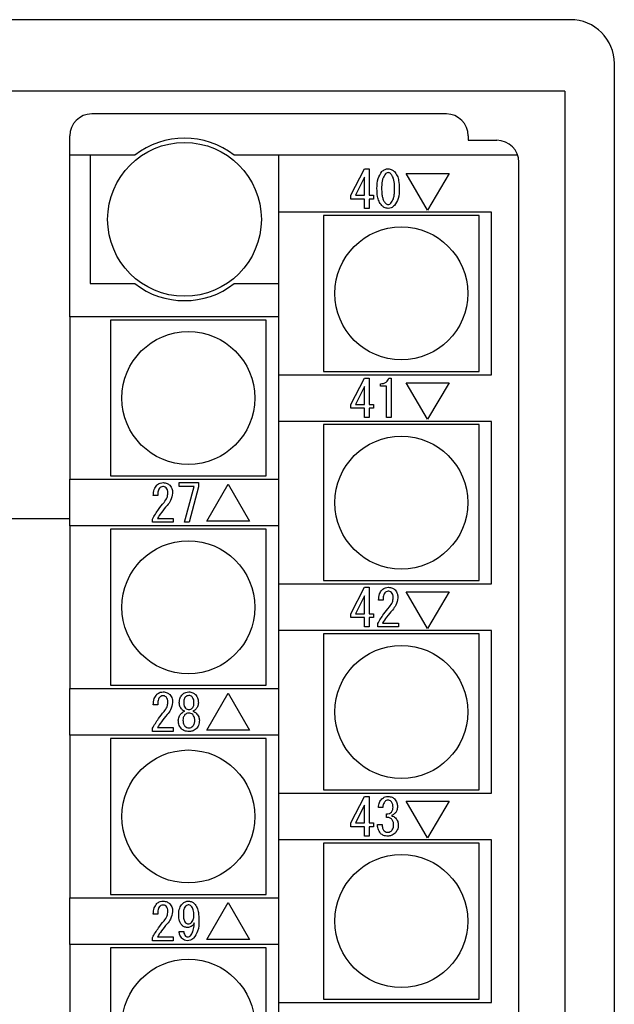
# Model space of a CAD drawing. Extents: x 87 to 728, y 142 to 463.
# Drawn here: x 682 to 709, y 295 to 340 of the extents above; entities that cross this region are included whole.
import ezdxf

# ---------------------------------------------------------------- set-up
doc = ezdxf.new("R2010")
doc.units = 0
doc.layers.add('SLD-0', color=179, linetype='CONTINUOUS')

msp = doc.modelspace()

# ---------------------------------------------------------------- linework, layer by layer
at = {"layer": 'SLD-0', "color": 7, "linetype": 'CONTINUOUS'}
for p, q in [((706.773, 340.26), (638.773, 340.26)), ((708.773, 338.26), (708.773, 198.26)), ((706.523, 337.01), (639.023, 337.01)), ((706.523, 337.01), (706.523, 199.51)), ((701.123, 335.97), (684.973, 335.97)), ((683.973, 334.095), (683.973, 334.97)), ((702.123, 334.97), (702.123, 334.77)), ((702.123, 334.77), (703.423, 334.77)), ((683.973, 326.739), (683.973, 334.095)), ((684.973, 334.095), (683.973, 334.095)), ((684.898, 334.095), (684.898, 328.245)), ((686.932, 334.095), (684.973, 334.095)), ((704.369, 334.095), (691.464, 334.095)), ((693.498, 331.501), (693.498, 334.095)), ((696.779, 332.271), (697.399, 333.473)), ((697.399, 333.473), (697.611, 333.473)), ((697.611, 333.473), (697.611, 332.271)), ((704.423, 202.77), (704.423, 333.77)), ((697.393, 333.085), (696.982, 332.271)), ((697.393, 332.271), (697.393, 333.085)), ((700.266, 331.596), (699.295, 333.261)), ((699.295, 333.261), (701.246, 333.261)), ((701.246, 333.261), (700.266, 331.596)), ((696.779, 332.096), (696.779, 332.271)), ((696.982, 332.271), (697.393, 332.271)), ((697.611, 332.271), (697.806, 332.271)), ((697.806, 332.271), (697.806, 332.096)), ((697.393, 332.096), (696.779, 332.096)), ((697.393, 331.67), (697.393, 332.096)), ((697.611, 331.67), (697.393, 331.67)), ((697.611, 332.096), (697.611, 331.67)), ((697.806, 332.096), (697.611, 332.096)), ((694.498, 331.501), (693.498, 331.501)), ((693.498, 324.101), (693.498, 331.501)), ((703.173, 331.501), (694.498, 331.501)), ((695.523, 331.351), (695.523, 324.251)), ((702.623, 331.351), (695.523, 331.351)), ((702.623, 324.251), (702.623, 331.351)), ((703.173, 324.101), (703.173, 331.501)), ((684.898, 328.245), (684.973, 328.245)), ((684.973, 328.245), (686.932, 328.245)), ((691.464, 328.245), (693.498, 328.245)), ((683.973, 326.739), (683.973, 319.339)), ((684.973, 326.739), (683.973, 326.739)), ((693.498, 326.739), (684.973, 326.739)), ((692.923, 326.589), (685.823, 326.589)), ((685.823, 326.589), (685.823, 319.489)), ((692.923, 319.489), (692.923, 326.589)), ((693.498, 321.976), (693.498, 324.101)), ((693.498, 324.101), (694.498, 324.101)), ((694.498, 324.101), (703.173, 324.101)), ((695.523, 324.251), (702.623, 324.251)), ((696.779, 322.746), (697.399, 323.948)), ((697.399, 323.948), (697.611, 323.948)), ((697.611, 323.948), (697.611, 322.746)), ((698.12, 323.58), (698.12, 323.689)), ((698.499, 323.948), (698.61, 323.948)), ((698.61, 323.948), (698.61, 322.145)), ((699.295, 323.736), (701.246, 323.736)), ((700.266, 322.071), (699.295, 323.736)), ((701.246, 323.736), (700.266, 322.071)), ((697.393, 323.56), (696.982, 322.746)), ((697.393, 322.746), (697.393, 323.56)), ((698.391, 323.58), (698.12, 323.58)), ((698.391, 322.145), (698.391, 323.58)), ((696.779, 322.571), (696.779, 322.746)), ((696.982, 322.746), (697.393, 322.746)), ((697.611, 322.746), (697.806, 322.746)), ((697.806, 322.746), (697.806, 322.571)), ((697.393, 322.571), (696.779, 322.571)), ((697.393, 322.145), (697.393, 322.571)), ((697.611, 322.571), (697.611, 322.145)), ((697.806, 322.571), (697.611, 322.571)), ((693.498, 314.576), (693.498, 321.976)), ((694.498, 321.976), (693.498, 321.976)), ((703.173, 321.976), (694.498, 321.976)), ((702.623, 321.826), (695.523, 321.826)), ((695.523, 321.826), (695.523, 314.726)), ((697.611, 322.145), (697.393, 322.145)), ((698.61, 322.145), (698.391, 322.145)), ((702.623, 314.726), (702.623, 321.826)), ((703.173, 314.576), (703.173, 321.976)), ((683.973, 317.214), (683.973, 319.339)), ((683.973, 319.339), (684.973, 319.339)), ((684.973, 319.339), (693.498, 319.339)), ((685.823, 319.489), (692.923, 319.489)), ((688.962, 319.186), (689.841, 319.186)), ((688.962, 319.011), (688.962, 319.186)), ((689.841, 319.186), (689.841, 318.992)), ((690.22, 317.438), (691.191, 319.121)), ((691.191, 319.121), (692.162, 317.438)), ((689.646, 319.011), (688.962, 319.011)), ((689.193, 317.383), (689.646, 319.011)), ((689.841, 318.992), (689.406, 317.383)), ((687.981, 318.594), (687.778, 318.594)), ((661.573, 317.56), (683.973, 317.56)), ((687.741, 317.383), (687.741, 317.53)), ((688.684, 317.383), (687.741, 317.383)), ((687.963, 317.558), (688.684, 317.558)), ((688.684, 317.558), (688.684, 317.383)), ((689.406, 317.383), (689.193, 317.383)), ((692.162, 317.438), (690.22, 317.438)), ((683.973, 317.214), (683.973, 309.814)), ((684.973, 317.214), (683.973, 317.214)), ((693.498, 317.214), (684.973, 317.214)), ((685.823, 317.064), (685.823, 309.964)), ((692.923, 317.064), (685.823, 317.064)), ((692.923, 309.964), (692.923, 317.064)), ((695.523, 314.726), (702.623, 314.726)), ((693.498, 312.451), (693.498, 314.576)), ((693.498, 314.576), (694.498, 314.576)), ((694.498, 314.576), (703.173, 314.576)), ((696.779, 313.221), (697.399, 314.423)), ((697.399, 314.423), (697.611, 314.423)), ((697.611, 314.423), (697.611, 313.221)), ((700.266, 312.546), (699.295, 314.211)), ((699.295, 314.211), (701.246, 314.211)), ((701.246, 314.211), (700.266, 312.546)), ((697.393, 314.035), (696.982, 313.221)), ((697.393, 313.221), (697.393, 314.035)), ((698.24, 313.831), (698.037, 313.831)), ((696.779, 313.046), (696.779, 313.221)), ((697.393, 313.046), (696.779, 313.046)), ((696.982, 313.221), (697.393, 313.221)), ((697.393, 312.62), (697.393, 313.046)), ((697.611, 313.221), (697.806, 313.221)), ((697.611, 313.046), (697.611, 312.62)), ((697.806, 313.046), (697.611, 313.046)), ((697.806, 313.221), (697.806, 313.046)), ((694.498, 312.451), (693.498, 312.451)), ((693.498, 305.051), (693.498, 312.451)), ((703.173, 312.451), (694.498, 312.451)), ((697.611, 312.62), (697.393, 312.62)), ((698, 312.62), (698, 312.768)), ((698.943, 312.62), (698, 312.62)), ((698.222, 312.795), (698.943, 312.795)), ((698.943, 312.795), (698.943, 312.62)), ((703.173, 305.051), (703.173, 312.451)), ((695.523, 312.301), (695.523, 305.201)), ((702.623, 312.301), (695.523, 312.301)), ((702.623, 305.201), (702.623, 312.301)), ((683.973, 309.814), (684.973, 309.814)), ((683.973, 307.689), (683.973, 309.814)), ((684.973, 309.814), (693.498, 309.814)), ((685.823, 309.964), (692.923, 309.964)), ((690.22, 307.913), (691.191, 309.596)), ((691.191, 309.596), (692.162, 307.913)), ((687.981, 309.069), (687.778, 309.069)), ((688.962, 309.161), (688.962, 309.171)), ((689.165, 309.171), (689.165, 309.161)), ((689.628, 309.161), (689.628, 309.171)), ((689.831, 309.171), (689.831, 309.161)), ((687.741, 307.858), (687.741, 308.005)), ((687.963, 308.033), (688.684, 308.033)), ((688.684, 308.033), (688.684, 307.858)), ((683.973, 307.689), (683.973, 300.289)), ((684.973, 307.689), (683.973, 307.689)), ((693.498, 307.689), (684.973, 307.689)), ((692.923, 307.539), (685.823, 307.539)), ((685.823, 307.539), (685.823, 300.439)), ((688.684, 307.858), (687.741, 307.858)), ((692.162, 307.913), (690.22, 307.913)), ((692.923, 300.439), (692.923, 307.539)), ((693.498, 302.926), (693.498, 305.051)), ((693.498, 305.051), (694.498, 305.051)), ((694.498, 305.051), (703.173, 305.051)), ((695.523, 305.201), (702.623, 305.201)), ((696.779, 303.696), (697.399, 304.898)), ((697.399, 304.898), (697.611, 304.898)), ((697.611, 304.898), (697.611, 303.696)), ((697.393, 304.51), (696.982, 303.696)), ((697.393, 303.696), (697.393, 304.51)), ((698.231, 304.399), (698.028, 304.399)), ((699.295, 304.686), (701.246, 304.686)), ((700.266, 303.021), (699.295, 304.686)), ((701.246, 304.686), (700.266, 303.021)), ((698.398, 303.946), (698.398, 304.103)), ((696.779, 303.521), (696.779, 303.696)), ((697.393, 303.521), (696.779, 303.521)), ((696.982, 303.696), (697.393, 303.696)), ((697.393, 303.095), (697.393, 303.521)), ((697.611, 303.696), (697.806, 303.696)), ((697.806, 303.521), (697.611, 303.521)), ((697.611, 303.521), (697.611, 303.095)), ((697.806, 303.696), (697.806, 303.521)), ((697.991, 303.631), (698.203, 303.631)), ((697.611, 303.095), (697.393, 303.095)), ((693.498, 295.526), (693.498, 302.926)), ((694.498, 302.926), (693.498, 302.926)), ((703.173, 302.926), (694.498, 302.926)), ((695.523, 302.776), (695.523, 295.676)), ((702.623, 302.776), (695.523, 302.776)), ((702.623, 295.676), (702.623, 302.776)), ((703.173, 295.526), (703.173, 302.926)), ((685.823, 300.439), (692.923, 300.439)), ((683.973, 300.289), (684.973, 300.289)), ((683.973, 298.164), (683.973, 300.289)), ((684.973, 300.289), (693.498, 300.289)), ((690.22, 298.388), (691.191, 300.071)), ((691.191, 300.071), (692.162, 298.388)), ((687.981, 299.544), (687.778, 299.544)), ((687.963, 298.508), (688.684, 298.508)), ((688.684, 298.508), (688.684, 298.333)), ((688.953, 298.748), (689.165, 298.748)), ((683.973, 298.164), (683.973, 290.764)), ((684.973, 298.164), (683.973, 298.164)), ((693.498, 298.164), (684.973, 298.164)), ((687.741, 298.333), (687.741, 298.48)), ((688.684, 298.333), (687.741, 298.333)), ((692.162, 298.388), (690.22, 298.388)), ((692.923, 298.014), (685.823, 298.014)), ((685.823, 298.014), (685.823, 290.914)), ((692.923, 290.914), (692.923, 298.014)), ((693.498, 293.401), (693.498, 295.526)), ((693.498, 295.526), (694.498, 295.526)), ((694.498, 295.526), (703.173, 295.526)), ((695.523, 295.676), (702.623, 295.676))]:
    msp.add_line(p, q, dxfattribs=at)
for centre, radius in [((689.198, 331.17), 3.5), ((699.073, 327.801), 3.027), ((689.373, 323.039), 3.027), ((699.073, 318.276), 3.027), ((689.373, 313.514), 3.027), ((699.073, 308.751), 3.027), ((689.373, 303.989), 3.027), ((699.073, 299.226), 3.027), ((689.373, 294.464), 3.027)]:
    msp.add_circle(centre, radius, dxfattribs=at)
for centre, radius, start, end in [((684.973, 334.97), 1, 90, 180), ((701.123, 334.97), 1, 0, 90), ((689.198, 331.17), 3.7, 52.2361, 127.7639), ((703.423, 333.77), 1, 0, 90), ((689.198, 331.17), 3.7, 232.2361, 307.7639)]:
    msp.add_arc(centre, radius, start, end, dxfattribs=at)
msp.add_ellipse((706.773, 338.26), major_axis=(1.415, 1.415), ratio=0.999695, start_param=5.497939, end_param=7.068431, dxfattribs=at)
for points, knots in [([(698.185, 333.344), (698.232, 333.384), (698.315, 333.456), (698.424, 333.468), (698.472, 333.473)], [0, 0, 0, 0, 0.559975, 1, 1, 1, 1]), ([(698.472, 333.473), (698.532, 333.465), (698.641, 333.449), (698.722, 333.376), (698.758, 333.344)], [0, 0, 0, 0, 0.558406, 1, 1, 1, 1]), ([(697.963, 332.576), (697.965, 332.732), (697.969, 333.01), (698.119, 333.242), (698.185, 333.344)], [0, 0, 0, 0, 0.561958, 1, 1, 1, 1]), ([(698.351, 333.242), (698.307, 333.175), (698.233, 333.066), (698.196, 332.885), (698.178, 332.731), (698.176, 332.628), (698.176, 332.576)], [0, 0, 0, 0, 0.338367, 0.55882, 0.779388, 1, 1, 1, 1]), ([(698.472, 333.298), (698.446, 333.294), (698.4, 333.286), (698.366, 333.256), (698.351, 333.242)], [0, 0, 0, 0, 0.55853, 1, 1, 1, 1]), ([(698.592, 333.242), (698.572, 333.259), (698.537, 333.29), (698.492, 333.295), (698.472, 333.298)], [0, 0, 0, 0, 0.560279, 1, 1, 1, 1]), ([(698.768, 332.576), (698.766, 332.656), (698.763, 332.788), (698.732, 332.968), (698.687, 333.119), (698.624, 333.201), (698.592, 333.242)], [0, 0, 0, 0, 0.340385, 0.560621, 0.780621, 1, 1, 1, 1]), ([(698.758, 333.344), (698.805, 333.283), (698.898, 333.161), (698.968, 332.892), (698.976, 332.696), (698.98, 332.576)], [0, 0, 0, 0, 0.279206, 0.559428, 1, 1, 1, 1]), ([(698.185, 331.799), (698.138, 331.861), (698.044, 331.985), (697.975, 332.257), (697.968, 332.455), (697.963, 332.576)], [0, 0, 0, 0, 0.279169, 0.559403, 1, 1, 1, 1]), ([(698.176, 332.576), (698.177, 332.495), (698.18, 332.362), (698.211, 332.179), (698.255, 332.026), (698.319, 331.943), (698.351, 331.901)], [0, 0, 0, 0, 0.340402, 0.560652, 0.780666, 1, 1, 1, 1]), ([(698.592, 331.901), (698.637, 331.968), (698.713, 332.079), (698.748, 332.263), (698.765, 332.419), (698.767, 332.524), (698.768, 332.576)], [0, 0, 0, 0, 0.338077, 0.558625, 0.779293, 1, 1, 1, 1]), ([(698.98, 332.576), (698.979, 332.418), (698.975, 332.137), (698.824, 331.902), (698.758, 331.799)], [0, 0, 0, 0, 0.562037, 1, 1, 1, 1]), ([(698.472, 331.67), (698.411, 331.679), (698.302, 331.694), (698.221, 331.767), (698.185, 331.799)], [0, 0, 0, 0, 0.55839, 1, 1, 1, 1]), ([(698.351, 331.901), (698.371, 331.884), (698.406, 331.853), (698.451, 331.848), (698.472, 331.845)], [0, 0, 0, 0, 0.560165, 1, 1, 1, 1]), ([(698.472, 331.845), (698.497, 331.849), (698.543, 331.856), (698.577, 331.887), (698.592, 331.901)], [0, 0, 0, 0, 0.558371, 1, 1, 1, 1]), ([(698.758, 331.799), (698.712, 331.759), (698.628, 331.687), (698.519, 331.676), (698.472, 331.67)], [0, 0, 0, 0, 0.5599303, 1, 1, 1, 1]), ([(698.12, 323.689), (698.167, 323.691), (698.261, 323.696), (698.385, 323.748), (698.468, 323.841), (698.489, 323.913), (698.499, 323.948)], [0, 0, 0, 0, 0.280752, 0.560159, 0.77982, 1, 1, 1, 1]), ([(687.935, 319.075), (687.985, 319.112), (688.073, 319.178), (688.183, 319.183), (688.231, 319.186)], [0, 0, 0, 0, 0.558319, 1, 1, 1, 1]), ([(688.231, 319.186), (688.293, 319.18), (688.405, 319.169), (688.49, 319.097), (688.527, 319.066)], [0, 0, 0, 0, 0.559318, 1, 1, 1, 1]), ([(687.778, 318.594), (687.783, 318.692), (687.792, 318.868), (687.892, 319.012), (687.935, 319.075)], [0, 0, 0, 0, 0.561405, 1, 1, 1, 1]), ([(688.065, 318.936), (688.046, 318.908), (688.008, 318.852), (687.986, 318.732), (687.983, 318.646), (687.981, 318.594)], [0, 0, 0, 0, 0.2787572, 0.5591578, 1, 1, 1, 1]), ([(688.213, 319.01), (688.181, 319.004), (688.125, 318.993), (688.083, 318.953), (688.065, 318.936)], [0, 0, 0, 0, 0.557895, 1, 1, 1, 1]), ([(688.361, 318.955), (688.336, 318.973), (688.292, 319.006), (688.237, 319.009), (688.213, 319.01)], [0, 0, 0, 0, 0.558697, 1, 1, 1, 1]), ([(688.268, 318.289), (688.323, 318.36), (688.42, 318.487), (688.436, 318.645), (688.444, 318.714)], [0, 0, 0, 0, 0.560113, 1, 1, 1, 1]), ([(688.444, 318.714), (688.441, 318.764), (688.437, 318.853), (688.384, 318.924), (688.361, 318.955)], [0, 0, 0, 0, 0.56064, 1, 1, 1, 1]), ([(688.657, 318.705), (688.636, 318.589), (688.599, 318.382), (688.466, 318.221), (688.407, 318.15)], [0, 0, 0, 0, 0.5579792, 1, 1, 1, 1]), ([(688.527, 319.066), (688.571, 319.005), (688.649, 318.896), (688.654, 318.764), (688.657, 318.705)], [0, 0, 0, 0, 0.557986, 1, 1, 1, 1]), ([(687.741, 317.53), (687.828, 317.68), (687.983, 317.947), (688.181, 318.184), (688.268, 318.289)], [0, 0, 0, 0, 0.559914, 1, 1, 1, 1]), ([(688.407, 318.15), (688.317, 318.044), (688.157, 317.856), (688.022, 317.649), (687.963, 317.558)], [0, 0, 0, 0, 0.560009, 1, 1, 1, 1]), ([(698.037, 313.831), (698.042, 313.93), (698.051, 314.106), (698.15, 314.249), (698.194, 314.312)], [0, 0, 0, 0, 0.561405, 1, 1, 1, 1]), ([(698.194, 314.312), (698.244, 314.349), (698.332, 314.415), (698.442, 314.421), (698.49, 314.423)], [0, 0, 0, 0, 0.5583187, 1, 1, 1, 1]), ([(698.472, 314.248), (698.44, 314.241), (698.384, 314.23), (698.342, 314.191), (698.324, 314.174)], [0, 0, 0, 0, 0.557895, 1, 1, 1, 1]), ([(698.62, 314.192), (698.595, 314.21), (698.551, 314.243), (698.496, 314.246), (698.472, 314.248)], [0, 0, 0, 0, 0.558697, 1, 1, 1, 1]), ([(698.49, 314.423), (698.552, 314.417), (698.664, 314.406), (698.749, 314.335), (698.786, 314.303)], [0, 0, 0, 0, 0.559318, 1, 1, 1, 1]), ([(698.703, 313.952), (698.7, 314.001), (698.696, 314.09), (698.643, 314.161), (698.62, 314.192)], [0, 0, 0, 0, 0.56064, 1, 1, 1, 1]), ([(698.786, 314.303), (698.83, 314.242), (698.908, 314.134), (698.913, 314.001), (698.916, 313.942)], [0, 0, 0, 0, 0.557986, 1, 1, 1, 1]), ([(698.324, 314.174), (698.305, 314.146), (698.267, 314.09), (698.245, 313.97), (698.242, 313.884), (698.24, 313.831)], [0, 0, 0, 0, 0.278757, 0.559158, 1, 1, 1, 1]), ([(698.527, 313.526), (698.581, 313.597), (698.678, 313.724), (698.695, 313.882), (698.703, 313.952)], [0, 0, 0, 0, 0.560113, 1, 1, 1, 1]), ([(698.916, 313.942), (698.895, 313.827), (698.858, 313.62), (698.725, 313.459), (698.666, 313.387)], [0, 0, 0, 0, 0.557979, 1, 1, 1, 1]), ([(698, 312.768), (698.087, 312.917), (698.242, 313.185), (698.44, 313.422), (698.527, 313.526)], [0, 0, 0, 0, 0.5599137, 1, 1, 1, 1]), ([(698.666, 313.387), (698.576, 313.282), (698.416, 313.094), (698.281, 312.887), (698.222, 312.795)], [0, 0, 0, 0, 0.560009, 1, 1, 1, 1]), ([(687.778, 309.069), (687.783, 309.167), (687.792, 309.343), (687.892, 309.487), (687.935, 309.55)], [0, 0, 0, 0, 0.561405, 1, 1, 1, 1]), ([(687.935, 309.55), (687.985, 309.587), (688.073, 309.653), (688.183, 309.658), (688.231, 309.661)], [0, 0, 0, 0, 0.558319, 1, 1, 1, 1]), ([(688.065, 309.411), (688.046, 309.383), (688.008, 309.327), (687.986, 309.207), (687.983, 309.121), (687.981, 309.069)], [0, 0, 0, 0, 0.278757, 0.559158, 1, 1, 1, 1]), ([(688.213, 309.485), (688.181, 309.479), (688.125, 309.468), (688.083, 309.428), (688.065, 309.411)], [0, 0, 0, 0, 0.557895, 1, 1, 1, 1]), ([(688.361, 309.43), (688.336, 309.448), (688.292, 309.481), (688.237, 309.484), (688.213, 309.485)], [0, 0, 0, 0, 0.558697, 1, 1, 1, 1]), ([(688.231, 309.661), (688.293, 309.655), (688.405, 309.644), (688.49, 309.572), (688.527, 309.541)], [0, 0, 0, 0, 0.559318, 1, 1, 1, 1]), ([(688.444, 309.189), (688.441, 309.239), (688.437, 309.328), (688.384, 309.399), (688.361, 309.43)], [0, 0, 0, 0, 0.56064, 1, 1, 1, 1]), ([(688.527, 309.541), (688.571, 309.48), (688.649, 309.371), (688.654, 309.239), (688.657, 309.18)], [0, 0, 0, 0, 0.557986, 1, 1, 1, 1]), ([(688.962, 309.171), (688.967, 309.248), (688.977, 309.386), (689.063, 309.493), (689.101, 309.541)], [0, 0, 0, 0, 0.560017, 1, 1, 1, 1]), ([(689.101, 309.541), (689.15, 309.58), (689.237, 309.649), (689.348, 309.657), (689.397, 309.661)], [0, 0, 0, 0, 0.5590513, 1, 1, 1, 1]), ([(689.239, 309.43), (689.224, 309.409), (689.193, 309.368), (689.169, 309.277), (689.167, 309.211), (689.165, 309.171)], [0, 0, 0, 0, 0.279246, 0.559439, 1, 1, 1, 1]), ([(689.397, 309.494), (689.363, 309.491), (689.304, 309.485), (689.259, 309.447), (689.239, 309.43)], [0, 0, 0, 0, 0.559331, 1, 1, 1, 1]), ([(689.397, 309.661), (689.459, 309.655), (689.57, 309.644), (689.655, 309.572), (689.693, 309.541)], [0, 0, 0, 0, 0.559318, 1, 1, 1, 1]), ([(689.554, 309.43), (689.528, 309.451), (689.482, 309.488), (689.423, 309.492), (689.397, 309.494)], [0, 0, 0, 0, 0.559171, 1, 1, 1, 1]), ([(689.628, 309.171), (689.627, 309.223), (689.626, 309.317), (689.576, 309.395), (689.554, 309.43)], [0, 0, 0, 0, 0.562003, 1, 1, 1, 1]), ([(689.693, 309.541), (689.739, 309.479), (689.821, 309.368), (689.828, 309.231), (689.831, 309.171)], [0, 0, 0, 0, 0.5583337, 1, 1, 1, 1]), ([(688.268, 308.764), (688.323, 308.835), (688.42, 308.962), (688.436, 309.12), (688.444, 309.189)], [0, 0, 0, 0, 0.560113, 1, 1, 1, 1]), ([(688.657, 309.18), (688.636, 309.064), (688.599, 308.857), (688.466, 308.696), (688.407, 308.625)], [0, 0, 0, 0, 0.5579792, 1, 1, 1, 1]), ([(689.091, 308.856), (689.05, 308.906), (688.976, 308.996), (688.966, 309.111), (688.962, 309.161)], [0, 0, 0, 0, 0.559398, 1, 1, 1, 1]), ([(689.212, 308.782), (689.187, 308.792), (689.143, 308.811), (689.107, 308.842), (689.091, 308.856)], [0, 0, 0, 0, 0.559944, 1, 1, 1, 1]), ([(689.165, 309.161), (689.167, 309.112), (689.169, 309.024), (689.218, 308.952), (689.239, 308.921)], [0, 0, 0, 0, 0.5615051, 1, 1, 1, 1]), ([(689.239, 308.921), (689.265, 308.9), (689.312, 308.862), (689.371, 308.858), (689.397, 308.856)], [0, 0, 0, 0, 0.559171, 1, 1, 1, 1]), ([(689.397, 308.856), (689.43, 308.859), (689.489, 308.865), (689.534, 308.904), (689.554, 308.921)], [0, 0, 0, 0, 0.559331, 1, 1, 1, 1]), ([(689.554, 308.921), (689.569, 308.94), (689.599, 308.978), (689.624, 309.062), (689.626, 309.124), (689.628, 309.161)], [0, 0, 0, 0, 0.27945, 0.55965, 1, 1, 1, 1]), ([(689.702, 308.856), (689.682, 308.839), (689.645, 308.808), (689.601, 308.79), (689.582, 308.782)], [0, 0, 0, 0, 0.559573, 1, 1, 1, 1]), ([(689.831, 309.161), (689.824, 309.097), (689.811, 308.982), (689.735, 308.895), (689.702, 308.856)], [0, 0, 0, 0, 0.558938, 1, 1, 1, 1]), ([(687.741, 308.005), (687.828, 308.155), (687.983, 308.422), (688.181, 308.659), (688.268, 308.764)], [0, 0, 0, 0, 0.559914, 1, 1, 1, 1]), ([(688.407, 308.625), (688.317, 308.519), (688.157, 308.331), (688.022, 308.124), (687.963, 308.033)], [0, 0, 0, 0, 0.560009, 1, 1, 1, 1]), ([(688.916, 308.375), (688.927, 308.442), (688.946, 308.562), (689.028, 308.65), (689.064, 308.69)], [0, 0, 0, 0, 0.5580216, 1, 1, 1, 1]), ([(689.064, 307.977), (689.014, 308.044), (688.926, 308.163), (688.919, 308.31), (688.916, 308.375)], [0, 0, 0, 0, 0.558282, 1, 1, 1, 1]), ([(689.064, 308.69), (689.088, 308.712), (689.133, 308.751), (689.187, 308.773), (689.212, 308.782)], [0, 0, 0, 0, 0.559875, 1, 1, 1, 1]), ([(689.221, 308.625), (689.19, 308.583), (689.135, 308.508), (689.13, 308.416), (689.128, 308.375)], [0, 0, 0, 0, 0.558264, 1, 1, 1, 1]), ([(689.128, 308.375), (689.131, 308.318), (689.135, 308.216), (689.195, 308.134), (689.221, 308.098)], [0, 0, 0, 0, 0.56097, 1, 1, 1, 1]), ([(689.397, 308.699), (689.36, 308.695), (689.293, 308.687), (689.243, 308.644), (689.221, 308.625)], [0, 0, 0, 0, 0.559149, 1, 1, 1, 1]), ([(689.572, 308.625), (689.543, 308.649), (689.492, 308.691), (689.426, 308.696), (689.397, 308.699)], [0, 0, 0, 0, 0.559328, 1, 1, 1, 1]), ([(689.665, 308.375), (689.661, 308.427), (689.655, 308.52), (689.598, 308.593), (689.572, 308.625)], [0, 0, 0, 0, 0.560108, 1, 1, 1, 1]), ([(689.572, 308.098), (689.604, 308.145), (689.661, 308.229), (689.664, 308.33), (689.665, 308.375)], [0, 0, 0, 0, 0.557495, 1, 1, 1, 1]), ([(689.582, 308.782), (689.612, 308.77), (689.667, 308.747), (689.71, 308.707), (689.73, 308.69)], [0, 0, 0, 0, 0.55971, 1, 1, 1, 1]), ([(689.73, 308.69), (689.775, 308.639), (689.856, 308.548), (689.871, 308.428), (689.878, 308.375)], [0, 0, 0, 0, 0.560353, 1, 1, 1, 1]), ([(689.878, 308.375), (689.872, 308.292), (689.862, 308.144), (689.77, 308.028), (689.73, 307.977)], [0, 0, 0, 0, 0.560042, 1, 1, 1, 1]), ([(689.397, 307.858), (689.327, 307.862), (689.204, 307.869), (689.106, 307.944), (689.064, 307.977)], [0, 0, 0, 0, 0.56038, 1, 1, 1, 1]), ([(689.221, 308.098), (689.25, 308.074), (689.301, 308.032), (689.367, 308.026), (689.397, 308.024)], [0, 0, 0, 0, 0.559455, 1, 1, 1, 1]), ([(689.397, 308.024), (689.434, 308.028), (689.5, 308.035), (689.55, 308.079), (689.572, 308.098)], [0, 0, 0, 0, 0.5592218, 1, 1, 1, 1]), ([(689.73, 307.977), (689.674, 307.937), (689.573, 307.865), (689.451, 307.86), (689.397, 307.858)], [0, 0, 0, 0, 0.5580181, 1, 1, 1, 1]), ([(698.028, 304.399), (698.037, 304.48), (698.053, 304.625), (698.145, 304.738), (698.185, 304.787)], [0, 0, 0, 0, 0.559919, 1, 1, 1, 1]), ([(698.185, 304.787), (698.233, 304.824), (698.318, 304.889), (698.425, 304.895), (698.472, 304.898)], [0, 0, 0, 0, 0.558571, 1, 1, 1, 1]), ([(698.472, 304.898), (698.533, 304.894), (698.644, 304.886), (698.73, 304.817), (698.768, 304.787)], [0, 0, 0, 0, 0.560036, 1, 1, 1, 1]), ([(698.768, 304.787), (698.811, 304.73), (698.888, 304.628), (698.894, 304.501), (698.897, 304.445)], [0, 0, 0, 0, 0.558383, 1, 1, 1, 1]), ([(698.333, 304.676), (698.3, 304.629), (698.242, 304.545), (698.235, 304.444), (698.231, 304.399)], [0, 0, 0, 0, 0.557869, 1, 1, 1, 1]), ([(698.472, 304.732), (698.442, 304.729), (698.39, 304.724), (698.35, 304.691), (698.333, 304.676)], [0, 0, 0, 0, 0.559642, 1, 1, 1, 1]), ([(698.61, 304.676), (698.587, 304.694), (698.546, 304.727), (698.494, 304.73), (698.472, 304.732)], [0, 0, 0, 0, 0.55909, 1, 1, 1, 1]), ([(698.694, 304.408), (698.692, 304.463), (698.69, 304.561), (698.635, 304.641), (698.61, 304.676)], [0, 0, 0, 0, 0.561452, 1, 1, 1, 1]), ([(698.62, 304.186), (698.645, 304.224), (698.691, 304.291), (698.693, 304.372), (698.694, 304.408)], [0, 0, 0, 0, 0.557491, 1, 1, 1, 1]), ([(698.897, 304.445), (698.894, 304.384), (698.889, 304.274), (698.824, 304.187), (698.795, 304.149)], [0, 0, 0, 0, 0.560785, 1, 1, 1, 1]), ([(698.398, 304.103), (698.444, 304.107), (698.525, 304.116), (698.591, 304.165), (698.62, 304.186)], [0, 0, 0, 0, 0.560776, 1, 1, 1, 1]), ([(698.62, 303.881), (698.602, 303.895), (698.568, 303.923), (698.49, 303.946), (698.433, 303.946), (698.398, 303.946)], [0, 0, 0, 0, 0.279699, 0.559857, 1, 1, 1, 1]), ([(698.795, 304.149), (698.766, 304.121), (698.714, 304.071), (698.648, 304.042), (698.62, 304.029)], [0, 0, 0, 0, 0.5603138, 1, 1, 1, 1]), ([(698.62, 304.029), (698.658, 304.016), (698.726, 303.993), (698.78, 303.947), (698.805, 303.927)], [0, 0, 0, 0, 0.560142, 1, 1, 1, 1]), ([(698.805, 303.927), (698.846, 303.875), (698.921, 303.783), (698.93, 303.665), (698.934, 303.613)], [0, 0, 0, 0, 0.559079, 1, 1, 1, 1]), ([(698.129, 303.215), (698.082, 303.286), (697.997, 303.412), (697.992, 303.564), (697.991, 303.631)], [0, 0, 0, 0, 0.557552, 1, 1, 1, 1]), ([(698.203, 303.631), (698.202, 303.571), (698.2, 303.463), (698.26, 303.374), (698.287, 303.335)], [0, 0, 0, 0, 0.561598, 1, 1, 1, 1]), ([(698.721, 303.631), (698.716, 303.684), (698.707, 303.778), (698.646, 303.849), (698.62, 303.881)], [0, 0, 0, 0, 0.559371, 1, 1, 1, 1]), ([(698.638, 303.354), (698.655, 303.376), (698.689, 303.42), (698.717, 303.517), (698.72, 303.588), (698.721, 303.631)], [0, 0, 0, 0, 0.279424, 0.559592, 1, 1, 1, 1]), ([(698.934, 303.613), (698.928, 303.531), (698.917, 303.386), (698.826, 303.274), (698.786, 303.224)], [0, 0, 0, 0, 0.55987, 1, 1, 1, 1]), ([(698.462, 303.095), (698.393, 303.099), (698.269, 303.107), (698.172, 303.182), (698.129, 303.215)], [0, 0, 0, 0, 0.56038, 1, 1, 1, 1]), ([(698.287, 303.335), (698.316, 303.314), (698.369, 303.275), (698.434, 303.272), (698.462, 303.27)], [0, 0, 0, 0, 0.558418, 1, 1, 1, 1]), ([(698.462, 303.27), (698.5, 303.277), (698.567, 303.288), (698.616, 303.334), (698.638, 303.354)], [0, 0, 0, 0, 0.558297, 1, 1, 1, 1]), ([(698.786, 303.224), (698.732, 303.182), (698.636, 303.107), (698.516, 303.099), (698.462, 303.095)], [0, 0, 0, 0, 0.558837, 1, 1, 1, 1]), ([(687.778, 299.544), (687.783, 299.642), (687.792, 299.818), (687.892, 299.962), (687.935, 300.025)], [0, 0, 0, 0, 0.561405, 1, 1, 1, 1]), ([(687.935, 300.025), (687.985, 300.062), (688.073, 300.128), (688.183, 300.133), (688.231, 300.136)], [0, 0, 0, 0, 0.558319, 1, 1, 1, 1]), ([(688.065, 299.886), (688.046, 299.858), (688.008, 299.802), (687.986, 299.682), (687.983, 299.596), (687.981, 299.544)], [0, 0, 0, 0, 0.278757, 0.559158, 1, 1, 1, 1]), ([(688.213, 299.96), (688.181, 299.954), (688.125, 299.943), (688.083, 299.903), (688.065, 299.886)], [0, 0, 0, 0, 0.557895, 1, 1, 1, 1]), ([(688.361, 299.905), (688.336, 299.923), (688.292, 299.956), (688.237, 299.959), (688.213, 299.96)], [0, 0, 0, 0, 0.558697, 1, 1, 1, 1]), ([(688.231, 300.136), (688.293, 300.13), (688.405, 300.119), (688.49, 300.047), (688.527, 300.016)], [0, 0, 0, 0, 0.559318, 1, 1, 1, 1]), ([(688.444, 299.664), (688.441, 299.714), (688.437, 299.803), (688.384, 299.874), (688.361, 299.905)], [0, 0, 0, 0, 0.56064, 1, 1, 1, 1]), ([(688.527, 300.016), (688.571, 299.955), (688.649, 299.846), (688.654, 299.714), (688.657, 299.655)], [0, 0, 0, 0, 0.557986, 1, 1, 1, 1]), ([(688.934, 299.535), (688.939, 299.634), (688.948, 299.812), (689.054, 299.953), (689.101, 300.016)], [0, 0, 0, 0, 0.560689, 1, 1, 1, 1]), ([(689.101, 300.016), (689.146, 300.054), (689.227, 300.122), (689.332, 300.131), (689.378, 300.136)], [0, 0, 0, 0, 0.559597, 1, 1, 1, 1]), ([(689.249, 299.905), (689.227, 299.875), (689.183, 299.816), (689.153, 299.686), (689.149, 299.592), (689.147, 299.535)], [0, 0, 0, 0, 0.279096, 0.559336, 1, 1, 1, 1]), ([(689.369, 299.969), (689.343, 299.963), (689.297, 299.952), (689.264, 299.919), (689.249, 299.905)], [0, 0, 0, 0, 0.557452, 1, 1, 1, 1]), ([(689.508, 299.914), (689.485, 299.932), (689.443, 299.964), (689.392, 299.968), (689.369, 299.969)], [0, 0, 0, 0, 0.55909, 1, 1, 1, 1]), ([(689.378, 300.136), (689.435, 300.13), (689.536, 300.119), (689.612, 300.054), (689.646, 300.025)], [0, 0, 0, 0, 0.559169, 1, 1, 1, 1]), ([(689.628, 299.498), (689.627, 299.582), (689.625, 299.733), (689.543, 299.859), (689.508, 299.914)], [0, 0, 0, 0, 0.56187, 1, 1, 1, 1]), ([(689.646, 300.025), (689.692, 299.963), (689.783, 299.84), (689.848, 299.572), (689.855, 299.376), (689.859, 299.257)], [0, 0, 0, 0, 0.279029, 0.55928, 1, 1, 1, 1]), ([(688.268, 299.239), (688.323, 299.31), (688.42, 299.437), (688.436, 299.595), (688.444, 299.664)], [0, 0, 0, 0, 0.560113, 1, 1, 1, 1]), ([(688.657, 299.655), (688.636, 299.539), (688.599, 299.332), (688.466, 299.171), (688.407, 299.1)], [0, 0, 0, 0, 0.557979, 1, 1, 1, 1]), ([(689.082, 299.044), (689.052, 299.083), (688.991, 299.161), (688.943, 299.332), (688.937, 299.458), (688.934, 299.535)], [0, 0, 0, 0, 0.279414, 0.559593, 1, 1, 1, 1]), ([(689.147, 299.535), (689.146, 299.459), (689.146, 299.324), (689.211, 299.207), (689.239, 299.155)], [0, 0, 0, 0, 0.562715, 1, 1, 1, 1]), ([(689.517, 299.165), (689.555, 299.221), (689.623, 299.323), (689.626, 299.444), (689.628, 299.498)], [0, 0, 0, 0, 0.5575074, 1, 1, 1, 1]), ([(687.741, 298.48), (687.828, 298.63), (687.983, 298.897), (688.181, 299.134), (688.268, 299.239)], [0, 0, 0, 0, 0.559914, 1, 1, 1, 1]), ([(688.407, 299.1), (688.317, 298.994), (688.157, 298.806), (688.022, 298.599), (687.963, 298.508)], [0, 0, 0, 0, 0.560009, 1, 1, 1, 1]), ([(689.332, 298.933), (689.279, 298.941), (689.184, 298.953), (689.113, 299.017), (689.082, 299.044)], [0, 0, 0, 0, 0.558541, 1, 1, 1, 1]), ([(689.239, 299.155), (689.261, 299.138), (689.299, 299.106), (689.347, 299.102), (689.369, 299.1)], [0, 0, 0, 0, 0.559535, 1, 1, 1, 1]), ([(689.646, 299.146), (689.628, 299.113), (689.592, 299.047), (689.489, 298.954), (689.391, 298.941), (689.332, 298.933)], [0, 0, 0, 0, 0.281265, 0.561989, 1, 1, 1, 1]), ([(689.369, 299.1), (689.4, 299.104), (689.456, 299.111), (689.498, 299.148), (689.517, 299.165)], [0, 0, 0, 0, 0.558908, 1, 1, 1, 1]), ([(689.471, 298.563), (689.51, 298.622), (689.574, 298.719), (689.61, 298.877), (689.634, 299.01), (689.642, 299.101), (689.646, 299.146)], [0, 0, 0, 0, 0.3382528, 0.5587706, 0.7793705, 1, 1, 1, 1]), ([(689.859, 299.257), (689.855, 299.09), (689.849, 298.794), (689.682, 298.55), (689.609, 298.443)], [0, 0, 0, 0, 0.561576, 1, 1, 1, 1]), ([(689.11, 298.415), (689.063, 298.47), (688.979, 298.567), (688.961, 298.693), (688.953, 298.748)], [0, 0, 0, 0, 0.5598119, 1, 1, 1, 1]), ([(689.165, 298.748), (689.17, 298.706), (689.177, 298.629), (689.227, 298.571), (689.249, 298.545)], [0, 0, 0, 0, 0.55931, 1, 1, 1, 1]), ([(689.249, 298.545), (689.266, 298.533), (689.296, 298.51), (689.334, 298.509), (689.35, 298.508)], [0, 0, 0, 0, 0.558307, 1, 1, 1, 1]), ([(689.35, 298.508), (689.376, 298.512), (689.422, 298.519), (689.456, 298.55), (689.471, 298.563)], [0, 0, 0, 0, 0.558371, 1, 1, 1, 1]), ([(689.332, 298.333), (689.286, 298.336), (689.203, 298.342), (689.138, 298.393), (689.11, 298.415)], [0, 0, 0, 0, 0.560006, 1, 1, 1, 1]), ([(689.609, 298.443), (689.563, 298.407), (689.481, 298.343), (689.378, 298.336), (689.332, 298.333)], [0, 0, 0, 0, 0.558869, 1, 1, 1, 1])]:
    msp.add_open_spline(points, degree=3, knots=knots, dxfattribs=at)

doc.saveas('drawing.dxf')
